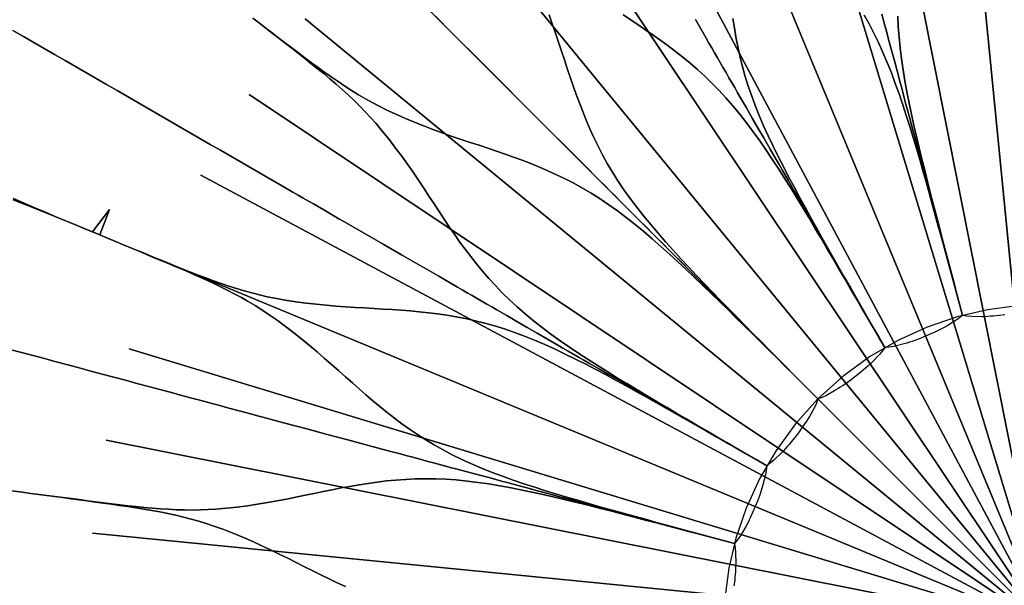
# Model space of a CAD drawing. Units: centimetres. Extents: x -69 to 69, y -69 to 69.
# Drawn here: x -14 to -1, y 1 to 8 of the extents above; entities that cross this region are included whole.
import ezdxf

# ---------------------------------------------------------------- set-up
doc = ezdxf.new("R2010")
doc.units = ezdxf.units.CM
doc.layers.get('0').update_dxf_attribs({"true_color": 0x5890e1})

msp = doc.modelspace()

# ---------------------------------------------------------------- linework, layer by layer
at = {"color": 53, "true_color": 0xe1c657}
for points in [[(0, 0, 0), (-13.348, 1.315, 0), (0, 0, 0), (-13.155, 2.617, 0), (0, 0, 0), (-12.835, 3.893, 0), (0, 0, 0), (-12.391, 5.133, 0), (0, 0, 0), (-11.829, 6.323, 0), (0, 0, 0), (-11.152, 7.452, 0), (0, 0, 0), (-10.368, 8.509, 0), (0, 0, 0), (-9.484, 9.484, 0), (0, 0, 0), (-8.509, 10.368, 0), (0, 0, 0), (-7.451, 11.152, 0), (0, 0, 0), (-6.322, 11.829, 0), (0, 0, 0), (-5.133, 12.391, 0), (0, 0, 0), (-3.893, 12.835, 0), (0, 0, 0), (-2.617, 13.155, 0), (0, 0, 0), (-1.315, 13.348, 0), (0, 0, 0)], [(-8.548, 8.549, 0), (-8.49, 8.49, 0), (-8.373, 8.373, 0), (-8.255, 8.255, 0), (-8.138, 8.138, 0), (-8.081, 8.081, 0), (-8.024, 8.024, 0), (-7.8, 7.8, 0), (-7.576, 7.576, 0), (-7.365, 7.365, 0), (-7.154, 7.155, 0), (-6.941, 6.941, 0), (-6.728, 6.728, 0), (-6.672, 6.672, 0), (-6.616, 6.616, 0), (-6.56, 6.56, 0), (-6.504, 6.504, 0), (-6.391, 6.391, 0), (-6.334, 6.334, 0), (-6.277, 6.277, 0), (-6.163, 6.163, 0), (-6.105, 6.105, 0), (-6.047, 6.047, 0), (-5.931, 5.932, 0), (-5.815, 5.815, 0), (-5.698, 5.698, 0), (-5.58, 5.58, 0), (-5.521, 5.521, 0), (-5.462, 5.462, 0), (-5.343, 5.343, 0), (-5.284, 5.284, 0), (-5.224, 5.224, 0), (-5.104, 5.104, 0), (-4.985, 4.985, 0), (-4.864, 4.864, 0), (-4.659, 4.659, 0), (-4.453, 4.453, 0), (-4.247, 4.247, 0), (-4.041, 4.041, 0), (-3.835, 3.835, 0), (-3.629, 3.629, 0), (-3.526, 3.526, 0), (-3.423, 3.423, 0), (-3.193, 3.193, 0), (-3.423, 3.423, 0), (-3.193, 3.193, 0), (-3.423, 3.423, 0), (-3.193, 3.193, 0), (-3.423, 3.423, 0), (-3.193, 3.193, 0), (-3.423, 3.423, 0), (-3.193, 3.193, 0), (-3.423, 3.423, 0), (-3.193, 3.193, 0), (-3.423, 3.423, 0), (-3.193, 3.193, 0), (-3.423, 3.423, 0), (-3.193, 3.193, 0), (-3.307, 3.307, 0), (-3.421, 3.421, 0), (-3.536, 3.535, 0), (-3.65, 3.648, 0), (-3.765, 3.762, 0), (-3.88, 3.875, 0), (-3.995, 3.989, 0), (-4.11, 4.103, 0), (-4.225, 4.216, 0), (-4.34, 4.329, 0), (-4.455, 4.442, 0), (-4.57, 4.555, 0), (-4.686, 4.668, 0), (-4.802, 4.78, 0), (-4.919, 4.891, 0), (-5.036, 5.002, 0), (-5.154, 5.112, 0), (-5.272, 5.22, 0), (-5.391, 5.327, 0), (-5.511, 5.431, 0), (-5.631, 5.534, 0), (-5.753, 5.634, 0), (-5.875, 5.73, 0), (-5.997, 5.822, 0), (-6.12, 5.91, 0), (-6.243, 5.992, 0), (-6.366, 6.07, 0), (-6.488, 6.142, 0), (-6.61, 6.209, 0), (-6.731, 6.272, 0), (-6.852, 6.33, 0), (-6.972, 6.385, 0), (-7.092, 6.437, 0), (-7.212, 6.486, 0), (-7.333, 6.532, 0), (-7.453, 6.577, 0), (-7.573, 6.619, 0), (-7.693, 6.66, 0), (-7.814, 6.701, 0), (-7.937, 6.741, 0), (-8.06, 6.782, 0), (-8.185, 6.824, 0), (-8.311, 6.866, 0), (-8.439, 6.911, 0), (-8.568, 6.958, 0), (-8.699, 7.007, 0), (-8.831, 7.058, 0), (-8.965, 7.114, 0), (-9.102, 7.175, 0), (-9.237, 7.239, 0), (-9.335, 7.287, 0), (-9.431, 7.338, 0), (-9.527, 7.392, 0), (-9.624, 7.449, 0), (-9.72, 7.508, 0), (-9.815, 7.569, 0), (-9.91, 7.632, 0), (-10.004, 7.697, 0), (-10.097, 7.762, 0), (-10.19, 7.829, 0), (-10.281, 7.897, 0), (-10.373, 7.965, 0), (-10.464, 8.034, 0), (-10.556, 8.103, 0), (-10.647, 8.172, 0), (-10.738, 8.241, 0), (-10.828, 8.31, 0), (-10.919, 8.38, 0), (-11.01, 8.449, 0), (-11.101, 8.519, 0)], [(-6.957, 8.568, 0), (-6.911, 8.439, 0), (-6.866, 8.311, 0), (-6.824, 8.185, 0), (-6.782, 8.06, 0), (-6.741, 7.937, 0), (-6.701, 7.814, 0), (-6.66, 7.693, 0), (-6.619, 7.573, 0), (-6.577, 7.453, 0), (-6.532, 7.333, 0), (-6.486, 7.212, 0), (-6.437, 7.092, 0), (-6.385, 6.972, 0), (-6.33, 6.852, 0), (-6.271, 6.731, 0), (-6.209, 6.61, 0), (-6.142, 6.488, 0), (-6.07, 6.366, 0), (-5.992, 6.243, 0), (-5.91, 6.12, 0), (-5.822, 5.997, 0), (-5.73, 5.875, 0), (-5.634, 5.753, 0), (-5.534, 5.632, 0), (-5.431, 5.511, 0), (-5.327, 5.391, 0), (-5.22, 5.272, 0), (-5.112, 5.154, 0), (-5.002, 5.036, 0), (-4.891, 4.919, 0), (-4.78, 4.802, 0), (-4.668, 4.686, 0), (-4.555, 4.57, 0), (-4.442, 4.455, 0), (-4.329, 4.34, 0), (-4.216, 4.225, 0), (-4.103, 4.11, 0), (-3.989, 3.995, 0), (-3.875, 3.88, 0), (-3.762, 3.765, 0), (-3.648, 3.65, 0), (-3.535, 3.536, 0), (-3.421, 3.421, 0), (-3.307, 3.307, 0), (-3.193, 3.193, 0), (-3.423, 3.423, 0), (-3.193, 3.193, 0), (-3.423, 3.423, 0), (-3.193, 3.193, 0), (-3.423, 3.423, 0), (-3.193, 3.193, 0), (-3.423, 3.423, 0), (-3.193, 3.193, 0), (-3.423, 3.423, 0), (-3.193, 3.193, 0), (-3.423, 3.423, 0), (-3.193, 3.193, 0), (-3.423, 3.423, 0), (-3.193, 3.193, 0), (-3.423, 3.423, 0), (-3.526, 3.526, 0), (-3.629, 3.629, 0), (-3.835, 3.835, 0), (-4.041, 4.041, 0), (-4.247, 4.247, 0), (-4.453, 4.453, 0), (-4.659, 4.659, 0), (-4.864, 4.864, 0), (-4.985, 4.985, 0), (-5.104, 5.104, 0), (-5.224, 5.224, 0), (-5.284, 5.284, 0), (-5.343, 5.343, 0), (-5.462, 5.462, 0), (-5.521, 5.521, 0), (-5.58, 5.58, 0), (-5.698, 5.698, 0), (-5.815, 5.815, 0), (-5.931, 5.932, 0), (-6.047, 6.047, 0), (-6.105, 6.105, 0), (-6.163, 6.163, 0), (-6.277, 6.277, 0), (-6.334, 6.334, 0), (-6.391, 6.391, 0), (-6.504, 6.504, 0), (-6.56, 6.56, 0), (-6.616, 6.616, 0), (-6.672, 6.672, 0), (-6.728, 6.728, 0), (-6.941, 6.941, 0), (-7.154, 7.155, 0), (-7.365, 7.365, 0), (-7.576, 7.576, 0), (-7.8, 7.8, 0), (-8.024, 8.024, 0), (-8.081, 8.081, 0), (-8.138, 8.138, 0), (-8.255, 8.255, 0), (-8.373, 8.373, 0), (-8.49, 8.49, 0), (-8.548, 8.549, 0)], [(-5.921, 8.566, 0), (-5.814, 8.495, 0), (-5.707, 8.425, 0), (-5.602, 8.354, 0), (-5.497, 8.282, 0), (-5.392, 8.208, 0), (-5.288, 8.132, 0), (-5.185, 8.053, 0), (-5.082, 7.972, 0), (-4.98, 7.888, 0), (-4.878, 7.8, 0), (-4.778, 7.708, 0), (-4.678, 7.612, 0), (-4.578, 7.511, 0), (-4.48, 7.404, 0), (-4.382, 7.292, 0), (-4.286, 7.176, 0), (-4.192, 7.055, 0), (-4.099, 6.931, 0), (-4.007, 6.803, 0), (-3.917, 6.673, 0), (-3.829, 6.54, 0), (-3.742, 6.407, 0), (-3.655, 6.271, 0), (-3.57, 6.135, 0), (-3.485, 5.998, 0), (-3.402, 5.86, 0), (-3.318, 5.722, 0), (-3.236, 5.583, 0), (-3.153, 5.444, 0), (-3.071, 5.305, 0), (-2.99, 5.166, 0), (-2.908, 5.027, 0), (-2.826, 4.887, 0), (-2.745, 4.748, 0), (-2.663, 4.608, 0), (-2.582, 4.469, 0), (-2.5, 4.329, 0), (-2.419, 4.19, 0), (-2.339, 4.05, 0), (-2.258, 3.91, 0), (-2.275, 3.885, 0), (-2.293, 3.86, 0), (-2.336, 3.809, 0), (-2.438, 3.703, 0), (-2.495, 3.65, 0), (-2.525, 3.624, 0), (-2.555, 3.598, 0), (-2.586, 3.572, 0), (-2.618, 3.546, 0), (-2.682, 3.496, 0), (-2.748, 3.446, 0), (-2.814, 3.399, 0), (-2.847, 3.377, 0), (-2.88, 3.355, 0), (-2.913, 3.334, 0), (-2.946, 3.313, 0), (-3.074, 3.242, 0), (-3.135, 3.214, 0), (-3.193, 3.193, 0), (-3.307, 3.307, 0), (-3.421, 3.421, 0), (-3.535, 3.536, 0), (-3.648, 3.65, 0), (-3.762, 3.765, 0), (-3.875, 3.88, 0), (-3.989, 3.995, 0), (-4.103, 4.11, 0), (-4.216, 4.225, 0), (-4.329, 4.34, 0), (-4.442, 4.455, 0), (-4.555, 4.57, 0), (-4.668, 4.686, 0), (-4.78, 4.802, 0), (-4.891, 4.919, 0), (-5.002, 5.036, 0), (-5.112, 5.154, 0), (-5.22, 5.272, 0), (-5.327, 5.391, 0), (-5.431, 5.511, 0), (-5.534, 5.632, 0), (-5.634, 5.753, 0), (-5.73, 5.875, 0), (-5.822, 5.997, 0), (-5.91, 6.12, 0), (-5.992, 6.243, 0), (-6.07, 6.366, 0), (-6.142, 6.488, 0), (-6.209, 6.61, 0), (-6.271, 6.731, 0), (-6.33, 6.852, 0), (-6.385, 6.972, 0), (-6.437, 7.092, 0), (-6.486, 7.212, 0), (-6.532, 7.333, 0), (-6.577, 7.453, 0), (-6.619, 7.573, 0), (-6.66, 7.693, 0), (-6.701, 7.814, 0), (-6.741, 7.937, 0), (-6.782, 8.06, 0), (-6.824, 8.185, 0), (-6.866, 8.311, 0), (-6.911, 8.439, 0), (-6.957, 8.568, 0)], [(-4.908, 8.502, 0), (-4.757, 8.24, 0), (-4.718, 8.171, 0), (-4.678, 8.103, 0), (-4.639, 8.035, 0), (-4.599, 7.966, 0), (-4.519, 7.827, 0), (-4.479, 7.758, 0), (-4.438, 7.687, 0), (-4.358, 7.548, 0), (-4.317, 7.477, 0), (-4.276, 7.406, 0), (-4.194, 7.265, 0), (-4.112, 7.121, 0), (-4.029, 6.978, 0), (-3.946, 6.834, 0), (-3.904, 6.762, 0), (-3.862, 6.689, 0), (-3.778, 6.544, 0), (-3.736, 6.471, 0), (-3.694, 6.398, 0), (-3.609, 6.252, 0), (-3.525, 6.105, 0), (-3.439, 5.957, 0), (-3.294, 5.706, 0), (-3.149, 5.454, 0), (-3.003, 5.202, 0), (-2.857, 4.949, 0), (-2.712, 4.697, 0), (-2.566, 4.444, 0), (-2.493, 4.318, 0), (-2.42, 4.192, 0), (-2.258, 3.91, 0), (-2.42, 4.192, 0), (-2.258, 3.91, 0), (-2.42, 4.192, 0), (-2.258, 3.91, 0), (-2.42, 4.192, 0), (-2.258, 3.91, 0), (-2.42, 4.192, 0), (-2.258, 3.91, 0), (-2.42, 4.192, 0), (-2.258, 3.91, 0), (-2.42, 4.192, 0), (-2.258, 3.91, 0), (-2.421, 4.193, 0), (-2.258, 3.91, 0), (-2.339, 4.05, 0), (-2.419, 4.19, 0), (-2.5, 4.329, 0), (-2.582, 4.469, 0), (-2.663, 4.608, 0), (-2.745, 4.748, 0), (-2.826, 4.887, 0), (-2.908, 5.027, 0), (-2.99, 5.166, 0), (-3.071, 5.305, 0), (-3.153, 5.444, 0), (-3.236, 5.583, 0), (-3.318, 5.722, 0), (-3.402, 5.86, 0), (-3.485, 5.998, 0), (-3.57, 6.135, 0), (-3.655, 6.271, 0), (-3.742, 6.407, 0), (-3.829, 6.54, 0), (-3.917, 6.673, 0), (-4.007, 6.803, 0), (-4.099, 6.931, 0), (-4.192, 7.055, 0), (-4.286, 7.176, 0), (-4.382, 7.292, 0), (-4.48, 7.404, 0), (-4.578, 7.511, 0), (-4.678, 7.612, 0), (-4.778, 7.708, 0), (-4.878, 7.8, 0), (-4.98, 7.888, 0), (-5.082, 7.972, 0), (-5.185, 8.053, 0), (-5.288, 8.132, 0), (-5.392, 8.208, 0), (-5.497, 8.282, 0), (-5.602, 8.354, 0), (-5.707, 8.425, 0), (-5.814, 8.495, 0), (-5.921, 8.566, 0)], [(-2.548, 8.563, 0), (-2.478, 8.44, 0), (-2.411, 8.311, 0), (-2.345, 8.178, 0), (-2.283, 8.041, 0), (-2.223, 7.9, 0), (-2.165, 7.755, 0), (-2.11, 7.608, 0), (-2.057, 7.459, 0), (-2.006, 7.309, 0), (-1.956, 7.157, 0), (-1.908, 7.004, 0), (-1.861, 6.85, 0), (-1.814, 6.696, 0), (-1.769, 6.541, 0), (-1.724, 6.385, 0), (-1.68, 6.23, 0), (-1.637, 6.074, 0), (-1.594, 5.919, 0), (-1.551, 5.763, 0), (-1.508, 5.608, 0), (-1.465, 5.452, 0), (-1.422, 5.296, 0), (-1.38, 5.14, 0), (-1.337, 4.985, 0), (-1.295, 4.829, 0), (-1.253, 4.673, 0), (-1.211, 4.518, 0), (-1.169, 4.361, 0), (-1.191, 4.342, 0), (-1.216, 4.322, 0), (-1.271, 4.284, 0), (-1.396, 4.208, 0), (-1.465, 4.171, 0), (-1.501, 4.154, 0), (-1.537, 4.136, 0), (-1.574, 4.119, 0), (-1.611, 4.103, 0), (-1.686, 4.071, 0), (-1.762, 4.04, 0), (-1.838, 4.012, 0), (-1.876, 3.998, 0), (-1.913, 3.986, 0), (-1.951, 3.974, 0), (-1.988, 3.963, 0), (-2.13, 3.927, 0), (-2.196, 3.916, 0), (-2.258, 3.91, 0), (-2.338, 4.05, 0), (-2.419, 4.19, 0), (-2.499, 4.33, 0), (-2.579, 4.47, 0), (-2.659, 4.61, 0), (-2.739, 4.751, 0), (-2.819, 4.891, 0), (-2.899, 5.032, 0), (-2.979, 5.172, 0), (-3.058, 5.312, 0), (-3.138, 5.453, 0), (-3.217, 5.594, 0), (-3.296, 5.735, 0), (-3.374, 5.876, 0), (-3.451, 6.017, 0), (-3.528, 6.159, 0), (-3.603, 6.301, 0), (-3.677, 6.444, 0), (-3.75, 6.586, 0), (-3.82, 6.729, 0), (-3.888, 6.872, 0), (-3.953, 7.015, 0), (-4.014, 7.158, 0), (-4.071, 7.3, 0), (-4.124, 7.441, 0), (-4.172, 7.582, 0), (-4.215, 7.72, 0), (-4.253, 7.857, 0), (-4.286, 7.992, 0), (-4.316, 8.125, 0), (-4.341, 8.257, 0), (-4.363, 8.387, 0), (-4.382, 8.517, 0)], [(-2.297, 8.574, 0), (-2.256, 8.418, 0), (-2.234, 8.34, 0), (-2.213, 8.26, 0), (-2.171, 8.103, 0), (-2.128, 7.943, 0), (-2.086, 7.783, 0), (-2.042, 7.622, 0), (-2.021, 7.542, 0), (-1.999, 7.461, 0), (-1.956, 7.299, 0), (-1.934, 7.218, 0), (-1.912, 7.136, 0), (-1.868, 6.973, 0), (-1.824, 6.809, 0), (-1.78, 6.644, 0), (-1.705, 6.364, 0), (-1.63, 6.083, 0), (-1.555, 5.802, 0), (-1.479, 5.52, 0), (-1.404, 5.239, 0), (-1.328, 4.957, 0), (-1.29, 4.816, 0), (-1.253, 4.676, 0), (-1.169, 4.361, 0), (-1.253, 4.676, 0), (-1.169, 4.361, 0), (-1.253, 4.676, 0), (-1.169, 4.361, 0), (-1.253, 4.676, 0), (-1.169, 4.361, 0), (-1.253, 4.676, 0), (-1.169, 4.361, 0), (-1.253, 4.676, 0), (-1.169, 4.361, 0), (-1.253, 4.676, 0), (-1.169, 4.361, 0), (-1.253, 4.676, 0), (-1.169, 4.361, 0), (-1.211, 4.518, 0), (-1.253, 4.673, 0), (-1.295, 4.829, 0), (-1.337, 4.985, 0), (-1.38, 5.14, 0), (-1.422, 5.296, 0), (-1.465, 5.452, 0), (-1.508, 5.608, 0), (-1.551, 5.763, 0), (-1.594, 5.919, 0), (-1.637, 6.074, 0), (-1.68, 6.23, 0), (-1.724, 6.385, 0), (-1.769, 6.541, 0), (-1.814, 6.696, 0), (-1.861, 6.85, 0), (-1.908, 7.004, 0), (-1.956, 7.157, 0), (-2.006, 7.309, 0), (-2.057, 7.459, 0), (-2.11, 7.608, 0), (-2.165, 7.755, 0), (-2.223, 7.9, 0), (-2.283, 8.041, 0), (-2.345, 8.178, 0), (-2.411, 8.311, 0), (-2.478, 8.44, 0), (-2.548, 8.563, 0)], [(-2.073, 8.548, 0), (-2.068, 8.403, 0), (-2.058, 8.255, 0), (-2.043, 8.105, 0), (-2.025, 7.953, 0), (-2.002, 7.799, 0), (-1.977, 7.644, 0), (-1.948, 7.488, 0), (-1.917, 7.332, 0), (-1.884, 7.176, 0), (-1.85, 7.019, 0), (-1.814, 6.863, 0), (-1.776, 6.706, 0), (-1.738, 6.549, 0), (-1.699, 6.392, 0), (-1.66, 6.236, 0), (-1.62, 6.079, 0), (-1.579, 5.923, 0), (-1.539, 5.767, 0), (-1.498, 5.611, 0), (-1.457, 5.454, 0), (-1.416, 5.298, 0), (-1.375, 5.141, 0), (-1.334, 4.985, 0), (-1.293, 4.829, 0), (-1.252, 4.673, 0), (-1.21, 4.518, 0), (-1.169, 4.361, 0), (-1.253, 4.676, 0), (-1.169, 4.361, 0), (-1.253, 4.676, 0), (-1.169, 4.361, 0), (-1.253, 4.676, 0), (-1.169, 4.361, 0), (-1.253, 4.676, 0), (-1.169, 4.361, 0), (-1.253, 4.676, 0), (-1.169, 4.361, 0), (-1.253, 4.676, 0), (-1.169, 4.361, 0), (-1.253, 4.676, 0), (-1.169, 4.361, 0), (-1.253, 4.676, 0), (-1.29, 4.816, 0), (-1.328, 4.957, 0), (-1.404, 5.239, 0), (-1.479, 5.52, 0), (-1.555, 5.802, 0), (-1.63, 6.083, 0), (-1.705, 6.364, 0), (-1.78, 6.644, 0), (-1.824, 6.809, 0), (-1.868, 6.973, 0), (-1.912, 7.136, 0), (-1.934, 7.218, 0), (-1.956, 7.299, 0), (-1.999, 7.461, 0), (-2.021, 7.542, 0), (-2.042, 7.622, 0), (-2.086, 7.783, 0), (-2.128, 7.943, 0), (-2.171, 8.103, 0), (-2.213, 8.26, 0), (-2.234, 8.34, 0), (-2.256, 8.418, 0), (-2.297, 8.574, 0)], [(-0.575, 4.368, 0), (-0.656, 4.359, 0), (-0.737, 4.351, 0), (-0.777, 4.348, 0), (-0.817, 4.345, 0), (-0.856, 4.343, 0), (-0.894, 4.342, 0), (-1.041, 4.345, 0), (-1.108, 4.351, 0), (-1.169, 4.361, 0), (-1.21, 4.518, 0), (-1.252, 4.673, 0), (-1.293, 4.829, 0), (-1.334, 4.985, 0), (-1.375, 5.141, 0), (-1.416, 5.298, 0), (-1.457, 5.454, 0), (-1.498, 5.611, 0), (-1.539, 5.767, 0), (-1.579, 5.923, 0), (-1.62, 6.079, 0), (-1.66, 6.236, 0), (-1.699, 6.392, 0), (-1.738, 6.549, 0), (-1.776, 6.706, 0), (-1.814, 6.863, 0), (-1.85, 7.019, 0), (-1.884, 7.176, 0), (-1.917, 7.332, 0), (-1.948, 7.488, 0), (-1.977, 7.644, 0), (-2.002, 7.799, 0), (-2.025, 7.953, 0), (-2.043, 8.105, 0), (-2.058, 8.255, 0), (-2.068, 8.403, 0), (-2.073, 8.548, 0)], [(-11.101, 8.518, 0), (-11.011, 8.448, 0), (-10.92, 8.378, 0), (-10.83, 8.309, 0), (-10.739, 8.239, 0), (-10.649, 8.169, 0), (-10.559, 8.099, 0), (-10.468, 8.029, 0), (-10.378, 7.958, 0), (-10.289, 7.887, 0), (-10.2, 7.816, 0), (-10.111, 7.744, 0), (-10.024, 7.671, 0), (-9.937, 7.597, 0), (-9.852, 7.522, 0), (-9.768, 7.445, 0), (-9.686, 7.368, 0), (-9.606, 7.29, 0), (-9.529, 7.21, 0), (-9.455, 7.13, 0), (-9.383, 7.049, 0), (-9.286, 6.935, 0), (-9.192, 6.818, 0), (-9.104, 6.703, 0), (-9.019, 6.589, 0), (-8.938, 6.476, 0), (-8.86, 6.363, 0), (-8.783, 6.251, 0), (-8.709, 6.14, 0), (-8.637, 6.03, 0), (-8.566, 5.922, 0), (-8.495, 5.814, 0), (-8.425, 5.707, 0), (-8.354, 5.602, 0), (-8.282, 5.497, 0), (-8.208, 5.392, 0), (-8.132, 5.288, 0), (-8.053, 5.185, 0), (-7.972, 5.082, 0), (-7.888, 4.98, 0), (-7.8, 4.878, 0), (-7.708, 4.778, 0), (-7.612, 4.678, 0), (-7.511, 4.578, 0), (-7.404, 4.48, 0), (-7.292, 4.382, 0), (-7.176, 4.286, 0), (-7.055, 4.192, 0), (-6.931, 4.099, 0), (-6.803, 4.007, 0), (-6.672, 3.917, 0), (-6.54, 3.829, 0), (-6.407, 3.742, 0), (-6.271, 3.655, 0), (-6.135, 3.57, 0), (-5.998, 3.485, 0), (-5.86, 3.402, 0), (-5.722, 3.318, 0), (-5.583, 3.236, 0), (-5.444, 3.153, 0), (-5.305, 3.071, 0), (-5.166, 2.99, 0), (-5.026, 2.908, 0), (-4.887, 2.826, 0), (-4.747, 2.745, 0), (-4.608, 2.663, 0), (-4.469, 2.582, 0), (-4.329, 2.5, 0), (-4.19, 2.419, 0), (-4.05, 2.339, 0), (-3.91, 2.258, 0), (-4.192, 2.421, 0), (-3.91, 2.258, 0), (-4.192, 2.421, 0), (-3.91, 2.258, 0), (-4.192, 2.42, 0), (-3.91, 2.258, 0), (-4.192, 2.42, 0), (-3.91, 2.258, 0), (-4.192, 2.42, 0), (-3.91, 2.258, 0), (-4.192, 2.421, 0), (-3.91, 2.258, 0), (-4.192, 2.421, 0), (-3.91, 2.258, 0), (-4.192, 2.42, 0), (-4.318, 2.493, 0), (-4.444, 2.566, 0), (-4.697, 2.712, 0), (-4.949, 2.857, 0), (-5.202, 3.003, 0), (-5.454, 3.149, 0), (-5.706, 3.294, 0), (-5.957, 3.439, 0), (-6.105, 3.525, 0), (-6.252, 3.609, 0), (-6.398, 3.694, 0), (-6.471, 3.736, 0), (-6.544, 3.778, 0), (-6.689, 3.862, 0), (-6.762, 3.904, 0), (-6.834, 3.946, 0), (-6.978, 4.029, 0), (-7.121, 4.112, 0), (-7.265, 4.194, 0), (-7.406, 4.276, 0), (-7.477, 4.317, 0), (-7.548, 4.358, 0), (-7.687, 4.438, 0), (-7.758, 4.479, 0), (-7.827, 4.519, 0), (-7.965, 4.599, 0), (-8.035, 4.639, 0), (-8.103, 4.678, 0), (-8.171, 4.718, 0), (-8.24, 4.757, 0), (-8.501, 4.908, 0), (-8.762, 5.059, 0), (-9.02, 5.208, 0), (-9.278, 5.357, 0), (-9.553, 5.515, 0), (-9.827, 5.674, 0), (-9.897, 5.714, 0), (-9.967, 5.755, 0), (-10.111, 5.837, 0), (-10.254, 5.92, 0), (-10.398, 6.003, 0), (-10.47, 6.045, 0), (-10.542, 6.087, 0), (-10.687, 6.17, 0), (-10.831, 6.253, 0), (-10.976, 6.337, 0), (-11.12, 6.42, 0), (-11.265, 6.504, 0), (-11.409, 6.587, 0), (-11.554, 6.671, 0), (-11.699, 6.754, 0), (-11.843, 6.838, 0), (-11.988, 6.921, 0), (-12.133, 7.005, 0), (-12.277, 7.088, 0), (-12.422, 7.172, 0), (-12.567, 7.256, 0), (-12.712, 7.339, 0), (-12.857, 7.423, 0), (-13.003, 7.507, 0), (-13.149, 7.591, 0), (-13.294, 7.676, 0), (-13.44, 7.76, 0), (-13.586, 7.844, 0), (-13.731, 7.928, 0), (-13.877, 8.012, 0), (-14.023, 8.096, 0), (-14.168, 8.18, 0), (-14.314, 8.264, 0), (-14.46, 8.348, 0)], [(-11.101, 8.519, 0), (-11.01, 8.449, 0), (-10.919, 8.38, 0), (-10.828, 8.31, 0), (-10.738, 8.241, 0), (-10.647, 8.172, 0), (-10.556, 8.103, 0), (-10.464, 8.034, 0), (-10.373, 7.965, 0), (-10.281, 7.897, 0), (-10.19, 7.829, 0), (-10.097, 7.762, 0), (-10.004, 7.697, 0), (-9.91, 7.632, 0), (-9.815, 7.569, 0), (-9.72, 7.508, 0), (-9.624, 7.449, 0), (-9.527, 7.392, 0), (-9.431, 7.338, 0), (-9.335, 7.287, 0), (-9.237, 7.239, 0), (-9.102, 7.175, 0), (-8.965, 7.114, 0), (-8.831, 7.058, 0), (-8.699, 7.007, 0), (-8.568, 6.958, 0), (-8.439, 6.911, 0), (-8.311, 6.866, 0), (-8.185, 6.824, 0), (-8.06, 6.782, 0), (-7.937, 6.741, 0), (-7.814, 6.701, 0), (-7.693, 6.66, 0), (-7.573, 6.619, 0), (-7.453, 6.577, 0), (-7.333, 6.532, 0), (-7.212, 6.486, 0), (-7.092, 6.437, 0), (-6.972, 6.385, 0), (-6.852, 6.33, 0), (-6.731, 6.272, 0), (-6.61, 6.209, 0), (-6.488, 6.142, 0), (-6.366, 6.07, 0), (-6.243, 5.992, 0), (-6.12, 5.91, 0), (-5.997, 5.822, 0), (-5.875, 5.73, 0), (-5.753, 5.634, 0), (-5.631, 5.534, 0), (-5.511, 5.431, 0), (-5.391, 5.327, 0), (-5.272, 5.22, 0), (-5.154, 5.112, 0), (-5.036, 5.002, 0), (-4.919, 4.891, 0), (-4.802, 4.78, 0), (-4.686, 4.668, 0), (-4.57, 4.555, 0), (-4.455, 4.442, 0), (-4.34, 4.329, 0), (-4.225, 4.216, 0), (-4.11, 4.103, 0), (-3.995, 3.989, 0), (-3.88, 3.875, 0), (-3.765, 3.762, 0), (-3.65, 3.648, 0), (-3.536, 3.535, 0), (-3.421, 3.421, 0), (-3.307, 3.307, 0), (-3.193, 3.193, 0), (-3.203, 3.164, 0), (-3.214, 3.135, 0), (-3.242, 3.074, 0), (-3.313, 2.946, 0), (-3.355, 2.88, 0), (-3.377, 2.847, 0), (-3.399, 2.814, 0), (-3.423, 2.781, 0), (-3.446, 2.748, 0), (-3.495, 2.682, 0), (-3.546, 2.618, 0), (-3.598, 2.555, 0), (-3.624, 2.525, 0), (-3.65, 2.495, 0), (-3.676, 2.466, 0), (-3.703, 2.438, 0), (-3.809, 2.336, 0), (-3.86, 2.293, 0), (-3.91, 2.258, 0), (-4.05, 2.339, 0), (-4.19, 2.419, 0), (-4.329, 2.5, 0), (-4.469, 2.582, 0), (-4.608, 2.663, 0), (-4.747, 2.745, 0), (-4.887, 2.826, 0), (-5.026, 2.908, 0), (-5.166, 2.99, 0), (-5.305, 3.071, 0), (-5.444, 3.153, 0), (-5.583, 3.236, 0), (-5.722, 3.318, 0), (-5.86, 3.402, 0), (-5.998, 3.485, 0), (-6.135, 3.57, 0), (-6.271, 3.655, 0), (-6.407, 3.742, 0), (-6.54, 3.829, 0), (-6.672, 3.917, 0), (-6.803, 4.007, 0), (-6.931, 4.099, 0), (-7.055, 4.192, 0), (-7.176, 4.286, 0), (-7.292, 4.382, 0), (-7.404, 4.48, 0), (-7.511, 4.578, 0), (-7.612, 4.678, 0), (-7.708, 4.778, 0), (-7.8, 4.878, 0), (-7.888, 4.98, 0), (-7.972, 5.082, 0), (-8.053, 5.185, 0), (-8.132, 5.288, 0), (-8.208, 5.392, 0), (-8.282, 5.497, 0), (-8.354, 5.602, 0), (-8.425, 5.707, 0), (-8.495, 5.814, 0), (-8.566, 5.922, 0), (-8.637, 6.03, 0), (-8.709, 6.14, 0), (-8.783, 6.251, 0), (-8.86, 6.363, 0), (-8.938, 6.476, 0), (-9.019, 6.589, 0), (-9.104, 6.703, 0), (-9.192, 6.818, 0), (-9.286, 6.935, 0), (-9.383, 7.049, 0), (-9.455, 7.13, 0), (-9.529, 7.21, 0), (-9.606, 7.29, 0), (-9.686, 7.368, 0), (-9.768, 7.445, 0), (-9.852, 7.522, 0), (-9.937, 7.597, 0), (-10.024, 7.671, 0), (-10.111, 7.744, 0), (-10.2, 7.816, 0), (-10.289, 7.887, 0), (-10.378, 7.958, 0), (-10.468, 8.029, 0), (-10.559, 8.099, 0), (-10.649, 8.169, 0), (-10.739, 8.239, 0), (-10.83, 8.309, 0), (-10.92, 8.378, 0), (-11.011, 8.448, 0), (-11.101, 8.518, 0)], [(-4.382, 8.517, 0), (-4.363, 8.387, 0), (-4.341, 8.257, 0), (-4.316, 8.125, 0), (-4.286, 7.992, 0), (-4.253, 7.857, 0), (-4.215, 7.72, 0), (-4.172, 7.582, 0), (-4.124, 7.441, 0), (-4.071, 7.3, 0), (-4.014, 7.158, 0), (-3.953, 7.015, 0), (-3.888, 6.872, 0), (-3.82, 6.729, 0), (-3.75, 6.586, 0), (-3.677, 6.444, 0), (-3.603, 6.301, 0), (-3.528, 6.159, 0), (-3.451, 6.017, 0), (-3.374, 5.876, 0), (-3.296, 5.735, 0), (-3.217, 5.594, 0), (-3.138, 5.453, 0), (-3.058, 5.312, 0), (-2.979, 5.172, 0), (-2.899, 5.032, 0), (-2.819, 4.891, 0), (-2.739, 4.751, 0), (-2.659, 4.61, 0), (-2.579, 4.47, 0), (-2.499, 4.33, 0), (-2.419, 4.19, 0), (-2.338, 4.05, 0), (-2.258, 3.91, 0), (-2.42, 4.193, 0), (-2.258, 3.91, 0), (-2.42, 4.192, 0), (-2.258, 3.91, 0), (-2.42, 4.192, 0), (-2.258, 3.91, 0), (-2.42, 4.192, 0), (-2.258, 3.91, 0), (-2.42, 4.192, 0), (-2.258, 3.91, 0), (-2.42, 4.192, 0), (-2.258, 3.91, 0), (-2.42, 4.192, 0), (-2.258, 3.91, 0), (-2.42, 4.192, 0), (-2.493, 4.318, 0), (-2.566, 4.444, 0), (-2.712, 4.697, 0), (-2.857, 4.949, 0), (-3.003, 5.202, 0), (-3.149, 5.454, 0), (-3.294, 5.706, 0), (-3.439, 5.957, 0), (-3.525, 6.105, 0), (-3.609, 6.252, 0), (-3.694, 6.398, 0), (-3.736, 6.471, 0), (-3.778, 6.544, 0), (-3.862, 6.689, 0), (-3.904, 6.762, 0), (-3.946, 6.834, 0), (-4.029, 6.978, 0), (-4.112, 7.121, 0), (-4.194, 7.265, 0), (-4.276, 7.406, 0), (-4.317, 7.477, 0), (-4.358, 7.548, 0), (-4.438, 7.687, 0), (-4.479, 7.758, 0), (-4.519, 7.827, 0), (-4.599, 7.966, 0), (-4.639, 8.035, 0), (-4.678, 8.103, 0), (-4.718, 8.171, 0), (-4.757, 8.24, 0), (-4.908, 8.502, 0)], [(-14.46, 8.348, 0), (-14.314, 8.264, 0), (-14.168, 8.18, 0), (-14.023, 8.096, 0), (-13.877, 8.012, 0), (-13.731, 7.928, 0), (-13.586, 7.844, 0), (-13.44, 7.76, 0), (-13.294, 7.676, 0), (-13.149, 7.591, 0), (-13.003, 7.507, 0), (-12.857, 7.423, 0), (-12.712, 7.339, 0), (-12.567, 7.256, 0), (-12.422, 7.172, 0), (-12.277, 7.088, 0), (-12.133, 7.005, 0), (-11.988, 6.921, 0), (-11.843, 6.838, 0), (-11.699, 6.754, 0), (-11.554, 6.671, 0), (-11.409, 6.587, 0), (-11.265, 6.504, 0), (-11.12, 6.42, 0), (-10.976, 6.337, 0), (-10.831, 6.253, 0), (-10.687, 6.17, 0), (-10.542, 6.087, 0), (-10.47, 6.045, 0), (-10.398, 6.003, 0), (-10.254, 5.92, 0), (-10.111, 5.837, 0), (-9.967, 5.755, 0), (-9.897, 5.714, 0), (-9.827, 5.674, 0), (-9.553, 5.515, 0), (-9.278, 5.357, 0), (-9.02, 5.208, 0), (-8.762, 5.059, 0), (-8.501, 4.908, 0), (-8.24, 4.757, 0), (-8.171, 4.718, 0), (-8.103, 4.678, 0), (-8.035, 4.639, 0), (-7.965, 4.599, 0), (-7.827, 4.519, 0), (-7.758, 4.479, 0), (-7.687, 4.438, 0), (-7.548, 4.358, 0), (-7.477, 4.317, 0), (-7.406, 4.276, 0), (-7.265, 4.194, 0), (-7.121, 4.112, 0), (-6.978, 4.029, 0), (-6.834, 3.946, 0), (-6.762, 3.904, 0), (-6.689, 3.862, 0), (-6.544, 3.778, 0), (-6.471, 3.736, 0), (-6.398, 3.694, 0), (-6.252, 3.609, 0), (-6.105, 3.525, 0), (-5.957, 3.439, 0), (-5.706, 3.294, 0), (-5.454, 3.149, 0), (-5.202, 3.003, 0), (-4.949, 2.857, 0), (-4.697, 2.712, 0), (-4.444, 2.566, 0), (-4.318, 2.493, 0), (-4.192, 2.42, 0), (-3.91, 2.258, 0), (-4.192, 2.42, 0), (-3.91, 2.258, 0), (-4.192, 2.42, 0), (-3.91, 2.258, 0), (-4.192, 2.42, 0), (-3.91, 2.258, 0), (-4.192, 2.421, 0), (-3.91, 2.258, 0), (-4.192, 2.421, 0), (-3.91, 2.258, 0), (-4.192, 2.421, 0), (-3.91, 2.258, 0), (-4.193, 2.42, 0), (-3.91, 2.258, 0), (-4.05, 2.338, 0), (-4.19, 2.419, 0), (-4.33, 2.499, 0), (-4.47, 2.579, 0), (-4.61, 2.659, 0), (-4.751, 2.739, 0), (-4.891, 2.819, 0), (-5.032, 2.899, 0), (-5.172, 2.979, 0), (-5.312, 3.058, 0), (-5.453, 3.138, 0), (-5.594, 3.217, 0), (-5.735, 3.296, 0), (-5.876, 3.374, 0), (-6.017, 3.452, 0), (-6.159, 3.528, 0), (-6.301, 3.604, 0), (-6.444, 3.678, 0), (-6.586, 3.75, 0), (-6.729, 3.82, 0), (-6.872, 3.888, 0), (-7.015, 3.953, 0), (-7.158, 4.014, 0), (-7.3, 4.071, 0), (-7.441, 4.124, 0), (-7.582, 4.172, 0), (-7.72, 4.215, 0), (-7.857, 4.253, 0), (-7.992, 4.286, 0), (-8.125, 4.316, 0), (-8.257, 4.341, 0), (-8.387, 4.363, 0), (-8.517, 4.382, 0), (-8.645, 4.398, 0), (-8.773, 4.412, 0), (-8.901, 4.424, 0), (-9.028, 4.434, 0), (-9.155, 4.442, 0), (-9.283, 4.45, 0), (-9.411, 4.458, 0), (-9.541, 4.465, 0), (-9.672, 4.473, 0), (-9.805, 4.481, 0), (-9.94, 4.491, 0), (-10.077, 4.503, 0), (-10.216, 4.516, 0), (-10.357, 4.532, 0), (-10.501, 4.552, 0), (-10.648, 4.575, 0), (-10.796, 4.601, 0), (-10.903, 4.623, 0), (-11.009, 4.647, 0), (-11.116, 4.675, 0), (-11.224, 4.704, 0), (-11.332, 4.737, 0), (-11.44, 4.771, 0), (-11.548, 4.807, 0), (-11.655, 4.845, 0), (-11.762, 4.885, 0), (-11.869, 4.925, 0), (-11.975, 4.966, 0), (-12.081, 5.009, 0), (-12.187, 5.051, 0), (-12.293, 5.095, 0), (-12.399, 5.138, 0), (-12.505, 5.181, 0), (-12.61, 5.225, 0), (-12.716, 5.268, 0), (-12.822, 5.312, 0), (-12.927, 5.355, 0), (-13.033, 5.399, 0), (-13.138, 5.442, 0), (-13.244, 5.486, 0), (-13.111, 5.844, 0), (-13.349, 5.53, 0), (-13.455, 5.573, 0), (-13.561, 5.617, 0), (-13.71, 5.679, 0), (-13.858, 5.742, 0), (-14.007, 5.805, 0), (-14.155, 5.868, 0), (-14.303, 5.932, 0), (-14.452, 5.996, 0)], [(-14.458, 5.979, 0), (-14.159, 5.86, 0), (-13.859, 5.739, 0), (-13.561, 5.617, 0), (-13.455, 5.573, 0), (-13.349, 5.529, 0), (-13.244, 5.486, 0), (-13.138, 5.442, 0), (-13.033, 5.398, 0), (-12.928, 5.354, 0), (-12.822, 5.311, 0), (-12.717, 5.267, 0), (-12.611, 5.223, 0), (-12.506, 5.178, 0), (-12.4, 5.134, 0), (-12.295, 5.09, 0), (-12.189, 5.046, 0), (-12.084, 5.001, 0), (-11.979, 4.956, 0), (-11.875, 4.91, 0), (-11.771, 4.863, 0), (-11.668, 4.815, 0), (-11.565, 4.766, 0), (-11.463, 4.716, 0), (-11.362, 4.664, 0), (-11.263, 4.61, 0), (-11.166, 4.555, 0), (-11.071, 4.498, 0), (-10.978, 4.44, 0), (-10.887, 4.38, 0), (-10.764, 4.295, 0), (-10.644, 4.207, 0), (-10.528, 4.119, 0), (-10.417, 4.03, 0), (-10.31, 3.942, 0), (-10.204, 3.853, 0), (-10.102, 3.764, 0), (-10.002, 3.676, 0), (-9.903, 3.589, 0), (-9.807, 3.503, 0), (-9.71, 3.417, 0), (-9.615, 3.332, 0), (-9.519, 3.249, 0), (-9.422, 3.166, 0), (-9.323, 3.084, 0), (-9.223, 3.003, 0), (-9.121, 2.924, 0), (-9.016, 2.846, 0), (-8.908, 2.769, 0), (-8.797, 2.693, 0), (-8.682, 2.62, 0), (-8.563, 2.548, 0), (-8.44, 2.478, 0), (-8.311, 2.411, 0), (-8.178, 2.345, 0), (-8.041, 2.283, 0), (-7.9, 2.223, 0), (-7.755, 2.165, 0), (-7.608, 2.11, 0), (-7.459, 2.057, 0), (-7.308, 2.006, 0), (-7.157, 1.956, 0), (-7.004, 1.908, 0), (-6.85, 1.861, 0), (-6.696, 1.814, 0), (-6.541, 1.769, 0), (-6.385, 1.724, 0), (-6.23, 1.68, 0), (-6.074, 1.637, 0), (-5.919, 1.594, 0), (-5.763, 1.551, 0), (-5.608, 1.508, 0), (-5.452, 1.465, 0), (-5.296, 1.422, 0), (-5.14, 1.38, 0), (-4.985, 1.337, 0), (-4.829, 1.295, 0), (-4.673, 1.253, 0), (-4.517, 1.211, 0), (-4.361, 1.169, 0), (-4.676, 1.253, 0), (-4.361, 1.169, 0), (-4.676, 1.253, 0), (-4.361, 1.169, 0), (-4.676, 1.253, 0), (-4.361, 1.169, 0), (-4.676, 1.253, 0), (-4.361, 1.169, 0), (-4.676, 1.253, 0), (-4.361, 1.169, 0), (-4.676, 1.253, 0), (-4.361, 1.169, 0), (-4.676, 1.253, 0), (-4.361, 1.169, 0), (-4.676, 1.253, 0), (-4.816, 1.291, 0), (-4.957, 1.328, 0), (-5.239, 1.404, 0), (-5.52, 1.479, 0), (-5.802, 1.555, 0), (-6.083, 1.63, 0), (-6.364, 1.705, 0), (-6.644, 1.78, 0), (-6.809, 1.824, 0), (-6.973, 1.868, 0), (-7.136, 1.912, 0), (-7.218, 1.934, 0), (-7.299, 1.956, 0), (-7.461, 1.999, 0), (-7.542, 2.021, 0), (-7.622, 2.042, 0), (-7.783, 2.086, 0), (-7.943, 2.128, 0), (-8.103, 2.171, 0), (-8.26, 2.213, 0), (-8.339, 2.235, 0), (-8.418, 2.256, 0), (-8.574, 2.297, 0), (-8.653, 2.318, 0), (-8.73, 2.339, 0), (-8.884, 2.381, 0), (-8.962, 2.401, 0), (-9.038, 2.422, 0), (-9.114, 2.442, 0), (-9.191, 2.463, 0), (-9.482, 2.541, 0), (-9.773, 2.619, 0), (-10.061, 2.696, 0), (-10.349, 2.773, 0), (-10.655, 2.855, 0), (-10.961, 2.937, 0), (-11.039, 2.958, 0), (-11.117, 2.979, 0), (-11.277, 3.022, 0), (-11.437, 3.065, 0), (-11.598, 3.108, 0), (-11.677, 3.129, 0), (-11.758, 3.151, 0), (-11.919, 3.194, 0), (-12.081, 3.237, 0), (-12.242, 3.28, 0), (-12.403, 3.323, 0), (-12.564, 3.367, 0), (-12.726, 3.41, 0), (-12.887, 3.453, 0), (-13.048, 3.496, 0), (-13.21, 3.54, 0), (-13.371, 3.583, 0), (-13.532, 3.626, 0), (-13.694, 3.669, 0), (-13.855, 3.712, 0), (-14.017, 3.756, 0), (-14.178, 3.799, 0), (-14.34, 3.843, 0), (-14.503, 3.886, 0)], [(-14.452, 5.996, 0), (-14.303, 5.932, 0), (-14.155, 5.868, 0), (-14.007, 5.805, 0), (-13.858, 5.742, 0), (-13.71, 5.679, 0), (-13.561, 5.617, 0), (-13.862, 5.742, 0), (-13.561, 5.617, 0), (-13.862, 5.742, 0), (-13.561, 5.617, 0), (-13.862, 5.742, 0), (-13.561, 5.617, 0), (-13.862, 5.742, 0), (-13.561, 5.617, 0), (-13.862, 5.742, 0), (-13.561, 5.617, 0), (-13.862, 5.742, 0), (-13.561, 5.617, 0), (-13.862, 5.742, 0), (-13.561, 5.617, 0), (-13.862, 5.742, 0), (-13.561, 5.617, 0), (-13.862, 5.741, 0), (-13.561, 5.617, 0), (-13.859, 5.739, 0), (-14.159, 5.86, 0), (-14.458, 5.979, 0)], [(-0.406, 4.497, 0), (-0.822, 4.44, 0), (-1.242, 4.341, 0), (-1.662, 4.198, 0), (-2.074, 4.011, 0), (-2.471, 3.779, 0), (-2.846, 3.505, 0), (-3.193, 3.193, 0), (-3.505, 2.846, 0), (-3.779, 2.471, 0), (-4.011, 2.074, 0), (-4.198, 1.662, 0), (-4.341, 1.242, 0), (-4.44, 0.822, 0), (-4.497, 0.406, 0)], [(-14.503, 3.886, 0), (-14.34, 3.843, 0), (-14.178, 3.799, 0), (-14.017, 3.756, 0), (-13.855, 3.712, 0), (-13.694, 3.669, 0), (-13.532, 3.626, 0), (-13.371, 3.583, 0), (-13.21, 3.54, 0), (-13.048, 3.496, 0), (-12.887, 3.453, 0), (-12.726, 3.41, 0), (-12.564, 3.367, 0), (-12.403, 3.323, 0), (-12.242, 3.28, 0), (-12.081, 3.237, 0), (-11.919, 3.194, 0), (-11.758, 3.151, 0), (-11.677, 3.129, 0), (-11.598, 3.108, 0), (-11.437, 3.065, 0), (-11.277, 3.022, 0), (-11.117, 2.979, 0), (-11.039, 2.958, 0), (-10.961, 2.937, 0), (-10.655, 2.855, 0), (-10.349, 2.773, 0), (-10.061, 2.696, 0), (-9.773, 2.619, 0), (-9.482, 2.541, 0), (-9.191, 2.463, 0), (-9.114, 2.442, 0), (-9.038, 2.422, 0), (-8.962, 2.401, 0), (-8.884, 2.381, 0), (-8.73, 2.339, 0), (-8.653, 2.318, 0), (-8.574, 2.297, 0), (-8.418, 2.256, 0), (-8.339, 2.235, 0), (-8.26, 2.213, 0), (-8.103, 2.171, 0), (-7.943, 2.128, 0), (-7.783, 2.086, 0), (-7.622, 2.042, 0), (-7.542, 2.021, 0), (-7.461, 1.999, 0), (-7.299, 1.956, 0), (-7.218, 1.934, 0), (-7.136, 1.912, 0), (-6.973, 1.868, 0), (-6.809, 1.824, 0), (-6.644, 1.78, 0), (-6.364, 1.705, 0), (-6.083, 1.63, 0), (-5.802, 1.555, 0), (-5.52, 1.479, 0), (-5.239, 1.404, 0), (-4.957, 1.328, 0), (-4.816, 1.291, 0), (-4.676, 1.253, 0), (-4.361, 1.169, 0), (-4.676, 1.253, 0), (-4.361, 1.169, 0), (-4.676, 1.253, 0), (-4.361, 1.169, 0), (-4.676, 1.253, 0), (-4.361, 1.169, 0), (-4.676, 1.253, 0), (-4.361, 1.169, 0), (-4.676, 1.253, 0), (-4.361, 1.169, 0), (-4.676, 1.253, 0), (-4.361, 1.169, 0), (-4.676, 1.253, 0), (-4.361, 1.169, 0), (-4.518, 1.21, 0), (-4.673, 1.252, 0), (-4.829, 1.293, 0), (-4.985, 1.334, 0), (-5.141, 1.375, 0), (-5.298, 1.416, 0), (-5.454, 1.457, 0), (-5.611, 1.498, 0), (-5.767, 1.539, 0), (-5.923, 1.579, 0), (-6.079, 1.62, 0), (-6.236, 1.66, 0), (-6.392, 1.699, 0), (-6.549, 1.738, 0), (-6.706, 1.776, 0), (-6.863, 1.814, 0), (-7.019, 1.85, 0), (-7.176, 1.884, 0), (-7.332, 1.917, 0), (-7.488, 1.948, 0), (-7.644, 1.977, 0), (-7.799, 2.002, 0), (-7.953, 2.025, 0), (-8.105, 2.043, 0), (-8.255, 2.058, 0), (-8.403, 2.068, 0), (-8.548, 2.073, 0), (-8.69, 2.075, 0), (-8.829, 2.072, 0), (-8.965, 2.066, 0), (-9.099, 2.056, 0), (-9.231, 2.044, 0), (-9.361, 2.029, 0), (-9.489, 2.011, 0), (-9.616, 1.991, 0), (-9.743, 1.969, 0), (-9.868, 1.946, 0), (-9.993, 1.922, 0), (-10.118, 1.896, 0), (-10.244, 1.87, 0), (-10.371, 1.844, 0), (-10.5, 1.817, 0), (-10.631, 1.791, 0), (-10.764, 1.766, 0), (-10.899, 1.741, 0), (-11.037, 1.718, 0), (-11.177, 1.697, 0), (-11.321, 1.679, 0), (-11.469, 1.663, 0), (-11.619, 1.65, 0), (-11.728, 1.644, 0), (-11.837, 1.64, 0), (-11.947, 1.638, 0), (-12.059, 1.639, 0), (-12.172, 1.642, 0), (-12.285, 1.648, 0), (-12.398, 1.655, 0), (-12.512, 1.664, 0), (-12.626, 1.674, 0), (-12.739, 1.685, 0), (-12.852, 1.698, 0), (-12.966, 1.711, 0), (-13.079, 1.725, 0), (-13.193, 1.739, 0), (-13.306, 1.754, 0), (-13.42, 1.768, 0), (-13.533, 1.783, 0), (-13.646, 1.797, 0), (-13.76, 1.812, 0), (-13.873, 1.827, 0), (-13.986, 1.842, 0), (-14.099, 1.856, 0), (-14.212, 1.871, 0), (-14.326, 1.886, 0), (-14.439, 1.901, 0)], [(-14.439, 1.901, 0), (-14.326, 1.886, 0), (-14.212, 1.871, 0), (-14.099, 1.856, 0), (-13.986, 1.842, 0), (-13.873, 1.827, 0), (-13.76, 1.812, 0), (-13.646, 1.797, 0), (-13.533, 1.783, 0), (-13.42, 1.768, 0), (-13.306, 1.754, 0), (-13.193, 1.739, 0), (-13.079, 1.725, 0), (-12.966, 1.711, 0), (-12.852, 1.698, 0), (-12.739, 1.685, 0), (-12.626, 1.674, 0), (-12.512, 1.664, 0), (-12.398, 1.655, 0), (-12.285, 1.648, 0), (-12.172, 1.642, 0), (-12.059, 1.639, 0), (-11.947, 1.638, 0), (-11.837, 1.64, 0), (-11.728, 1.644, 0), (-11.619, 1.65, 0), (-11.469, 1.663, 0), (-11.321, 1.679, 0), (-11.177, 1.697, 0), (-11.037, 1.718, 0), (-10.899, 1.741, 0), (-10.764, 1.766, 0), (-10.631, 1.791, 0), (-10.5, 1.817, 0), (-10.371, 1.844, 0), (-10.244, 1.87, 0), (-10.118, 1.896, 0), (-9.993, 1.922, 0), (-9.868, 1.946, 0), (-9.743, 1.969, 0), (-9.616, 1.991, 0), (-9.489, 2.011, 0), (-9.361, 2.029, 0), (-9.231, 2.044, 0), (-9.099, 2.056, 0), (-8.965, 2.066, 0), (-8.829, 2.072, 0), (-8.69, 2.075, 0), (-8.548, 2.073, 0), (-8.403, 2.068, 0), (-8.255, 2.058, 0), (-8.105, 2.043, 0), (-7.953, 2.025, 0), (-7.799, 2.002, 0), (-7.644, 1.977, 0), (-7.488, 1.948, 0), (-7.332, 1.917, 0), (-7.176, 1.884, 0), (-7.019, 1.85, 0), (-6.863, 1.814, 0), (-6.706, 1.776, 0), (-6.549, 1.738, 0), (-6.392, 1.699, 0), (-6.236, 1.66, 0), (-6.079, 1.62, 0), (-5.923, 1.579, 0), (-5.767, 1.539, 0), (-5.611, 1.498, 0), (-5.454, 1.457, 0), (-5.298, 1.416, 0), (-5.141, 1.375, 0), (-4.985, 1.334, 0), (-4.829, 1.293, 0), (-4.673, 1.252, 0), (-4.518, 1.21, 0), (-4.361, 1.169, 0), (-4.356, 1.139, 0), (-4.351, 1.108, 0), (-4.345, 1.041, 0), (-4.342, 0.894, 0), (-4.345, 0.817, 0), (-4.348, 0.777, 0), (-4.351, 0.737, 0), (-4.354, 0.697, 0), (-4.358, 0.656, 0), (-4.368, 0.575, 0)], [(-14.552, 1.916, 0), (-14.326, 1.886, 0), (-14.552, 1.916, 0), (-14.327, 1.886, 0), (-14.552, 1.916, 0), (-14.327, 1.886, 0), (-14.552, 1.916, 0), (-14.327, 1.886, 0), (-14.552, 1.916, 0), (-14.327, 1.886, 0), (-14.552, 1.916, 0), (-14.327, 1.886, 0), (-14.552, 1.916, 0), (-14.326, 1.886, 0), (-14.552, 1.916, 0)], [(-14.439, 1.901, 0), (-14.326, 1.886, 0), (-14.212, 1.871, 0), (-14.099, 1.856, 0), (-13.986, 1.841, 0), (-13.873, 1.826, 0), (-13.76, 1.811, 0), (-13.646, 1.796, 0), (-13.533, 1.781, 0), (-13.42, 1.765, 0), (-13.307, 1.75, 0), (-13.193, 1.734, 0), (-13.08, 1.719, 0), (-12.967, 1.703, 0), (-12.854, 1.686, 0), (-12.741, 1.669, 0), (-12.629, 1.651, 0), (-12.516, 1.631, 0), (-12.404, 1.611, 0), (-12.293, 1.588, 0), (-12.182, 1.564, 0), (-12.073, 1.538, 0), (-11.964, 1.51, 0), (-11.858, 1.48, 0), (-11.754, 1.448, 0), (-11.65, 1.413, 0), (-11.509, 1.363, 0), (-11.37, 1.309, 0), (-11.235, 1.253, 0), (-11.105, 1.197, 0), (-10.978, 1.139, 0), (-10.854, 1.081, 0), (-10.732, 1.021, 0), (-10.612, 0.962, 0), (-10.495, 0.904, 0), (-10.379, 0.845, 0), (-10.264, 0.787, 0), (-10.149, 0.73, 0), (-10.035, 0.674, 0), (-9.92, 0.619, 0), (-9.804, 0.566, 0)], [(-9.804, 0.566, 0), (-9.92, 0.619, 0), (-10.035, 0.674, 0), (-10.149, 0.73, 0), (-10.264, 0.787, 0), (-10.379, 0.845, 0), (-10.495, 0.904, 0), (-10.612, 0.962, 0), (-10.732, 1.021, 0), (-10.854, 1.081, 0), (-10.978, 1.139, 0), (-11.105, 1.197, 0), (-11.235, 1.253, 0), (-11.37, 1.309, 0), (-11.509, 1.363, 0), (-11.65, 1.413, 0), (-11.754, 1.448, 0), (-11.858, 1.48, 0), (-11.964, 1.51, 0), (-12.073, 1.538, 0), (-12.182, 1.564, 0), (-12.293, 1.588, 0), (-12.404, 1.611, 0), (-12.516, 1.631, 0), (-12.629, 1.651, 0), (-12.741, 1.669, 0), (-12.854, 1.686, 0), (-12.967, 1.703, 0), (-13.08, 1.719, 0), (-13.193, 1.734, 0), (-13.307, 1.75, 0), (-13.42, 1.765, 0), (-13.533, 1.781, 0), (-13.646, 1.796, 0), (-13.76, 1.811, 0), (-13.873, 1.826, 0), (-13.986, 1.841, 0), (-14.099, 1.856, 0), (-14.212, 1.871, 0), (-14.326, 1.886, 0), (-14.439, 1.901, 0)]]:
    msp.add_polyline3d(points, dxfattribs=at)
for points in [[(-13.244, 5.486, 0), (-13.349, 5.53, 0), (-13.111, 5.844, 0)], [(-13.561, 5.617, 0), (-13.35, 5.53, 0), (-13.561, 5.617, 0), (-13.351, 5.53, 0), (-13.561, 5.617, 0), (-13.351, 5.53, 0), (-13.561, 5.617, 0), (-13.351, 5.53, 0), (-13.561, 5.617, 0), (-13.35, 5.53, 0), (-13.561, 5.617, 0), (-13.35, 5.53, 0), (-13.561, 5.617, 0), (-13.455, 5.573, 0), (-13.349, 5.53, 0), (-13.244, 5.486, 0), (-13.138, 5.442, 0), (-13.033, 5.399, 0), (-12.927, 5.355, 0), (-12.822, 5.312, 0), (-12.716, 5.268, 0), (-12.61, 5.225, 0), (-12.505, 5.181, 0), (-12.399, 5.138, 0), (-12.293, 5.095, 0), (-12.187, 5.051, 0), (-12.081, 5.009, 0), (-11.975, 4.966, 0), (-11.869, 4.925, 0), (-11.762, 4.885, 0), (-11.655, 4.845, 0), (-11.548, 4.807, 0), (-11.44, 4.771, 0), (-11.332, 4.737, 0), (-11.224, 4.704, 0), (-11.116, 4.675, 0), (-11.009, 4.647, 0), (-10.903, 4.623, 0), (-10.796, 4.601, 0), (-10.648, 4.575, 0), (-10.501, 4.552, 0), (-10.357, 4.532, 0), (-10.216, 4.516, 0), (-10.077, 4.503, 0), (-9.94, 4.491, 0), (-9.805, 4.481, 0), (-9.672, 4.473, 0), (-9.541, 4.465, 0), (-9.411, 4.458, 0), (-9.283, 4.45, 0), (-9.155, 4.442, 0), (-9.028, 4.434, 0), (-8.901, 4.424, 0), (-8.773, 4.412, 0), (-8.645, 4.398, 0), (-8.517, 4.382, 0), (-8.387, 4.363, 0), (-8.257, 4.341, 0), (-8.125, 4.316, 0), (-7.992, 4.286, 0), (-7.857, 4.253, 0), (-7.72, 4.215, 0), (-7.582, 4.172, 0), (-7.441, 4.124, 0), (-7.3, 4.071, 0), (-7.158, 4.014, 0), (-7.015, 3.953, 0), (-6.872, 3.888, 0), (-6.729, 3.82, 0), (-6.586, 3.75, 0), (-6.444, 3.678, 0), (-6.301, 3.604, 0), (-6.159, 3.528, 0), (-6.017, 3.452, 0), (-5.876, 3.374, 0), (-5.735, 3.296, 0), (-5.594, 3.217, 0), (-5.453, 3.138, 0), (-5.312, 3.058, 0), (-5.172, 2.979, 0), (-5.032, 2.899, 0), (-4.891, 2.819, 0), (-4.751, 2.739, 0), (-4.61, 2.659, 0), (-4.47, 2.579, 0), (-4.33, 2.499, 0), (-4.19, 2.419, 0), (-4.05, 2.338, 0), (-3.91, 2.258, 0), (-3.913, 2.228, 0), (-3.916, 2.196, 0), (-3.927, 2.13, 0), (-3.963, 1.988, 0), (-3.986, 1.913, 0), (-3.998, 1.876, 0), (-4.012, 1.838, 0), (-4.026, 1.8, 0), (-4.04, 1.762, 0), (-4.071, 1.686, 0), (-4.103, 1.611, 0), (-4.136, 1.537, 0), (-4.154, 1.501, 0), (-4.171, 1.465, 0), (-4.189, 1.431, 0), (-4.208, 1.397, 0), (-4.283, 1.271, 0), (-4.322, 1.216, 0), (-4.361, 1.169, 0), (-4.517, 1.211, 0), (-4.673, 1.253, 0), (-4.829, 1.295, 0), (-4.985, 1.337, 0), (-5.14, 1.38, 0), (-5.296, 1.422, 0), (-5.452, 1.465, 0), (-5.608, 1.508, 0), (-5.763, 1.551, 0), (-5.919, 1.594, 0), (-6.074, 1.637, 0), (-6.23, 1.68, 0), (-6.385, 1.724, 0), (-6.541, 1.769, 0), (-6.696, 1.814, 0), (-6.85, 1.861, 0), (-7.004, 1.908, 0), (-7.157, 1.956, 0), (-7.308, 2.006, 0), (-7.459, 2.057, 0), (-7.608, 2.11, 0), (-7.755, 2.165, 0), (-7.9, 2.223, 0), (-8.041, 2.283, 0), (-8.178, 2.345, 0), (-8.311, 2.411, 0), (-8.44, 2.478, 0), (-8.563, 2.548, 0), (-8.682, 2.62, 0), (-8.797, 2.693, 0), (-8.908, 2.769, 0), (-9.016, 2.846, 0), (-9.121, 2.924, 0), (-9.223, 3.003, 0), (-9.323, 3.084, 0), (-9.422, 3.166, 0), (-9.519, 3.249, 0), (-9.615, 3.332, 0), (-9.71, 3.417, 0), (-9.807, 3.503, 0), (-9.903, 3.589, 0), (-10.002, 3.676, 0), (-10.102, 3.764, 0), (-10.204, 3.853, 0), (-10.31, 3.942, 0), (-10.417, 4.03, 0), (-10.528, 4.119, 0), (-10.644, 4.207, 0), (-10.764, 4.295, 0), (-10.887, 4.38, 0), (-10.978, 4.44, 0), (-11.071, 4.498, 0), (-11.166, 4.555, 0), (-11.263, 4.61, 0), (-11.362, 4.664, 0), (-11.463, 4.716, 0), (-11.565, 4.766, 0), (-11.668, 4.815, 0), (-11.771, 4.863, 0), (-11.875, 4.91, 0), (-11.979, 4.956, 0), (-12.084, 5.001, 0), (-12.189, 5.046, 0), (-12.295, 5.09, 0), (-12.4, 5.134, 0), (-12.506, 5.178, 0), (-12.611, 5.223, 0), (-12.717, 5.267, 0), (-12.822, 5.311, 0), (-12.928, 5.354, 0), (-13.033, 5.398, 0), (-13.138, 5.442, 0), (-13.244, 5.486, 0), (-13.349, 5.529, 0), (-13.455, 5.573, 0), (-13.561, 5.617, 0), (-13.35, 5.53, 0)], [(-1.177, 4.395, 0), (-1.253, 4.676, 0), (-1.169, 4.361, 0)], [(-1.253, 4.676, 0), (-1.177, 4.395, 0), (-1.169, 4.361, 0)], [(-2.275, 3.94, 0), (-2.42, 4.192, 0), (-2.258, 3.91, 0)], [(-2.42, 4.192, 0), (-2.275, 3.94, 0), (-2.258, 3.91, 0)], [(-3.217, 3.217, 0), (-3.423, 3.423, 0), (-3.193, 3.193, 0)], [(-3.423, 3.423, 0), (-3.217, 3.217, 0), (-3.193, 3.193, 0)], [(-3.94, 2.275, 0), (-4.192, 2.42, 0), (-3.91, 2.258, 0)], [(-4.192, 2.42, 0), (-3.94, 2.275, 0), (-3.91, 2.258, 0)], [(-4.394, 1.178, 0), (-4.676, 1.253, 0), (-4.361, 1.169, 0)], [(-4.676, 1.253, 0), (-4.394, 1.178, 0), (-4.361, 1.169, 0)]]:
    msp.add_polyline3d(points, close=True, dxfattribs=at)

doc.saveas('drawing.dxf')
